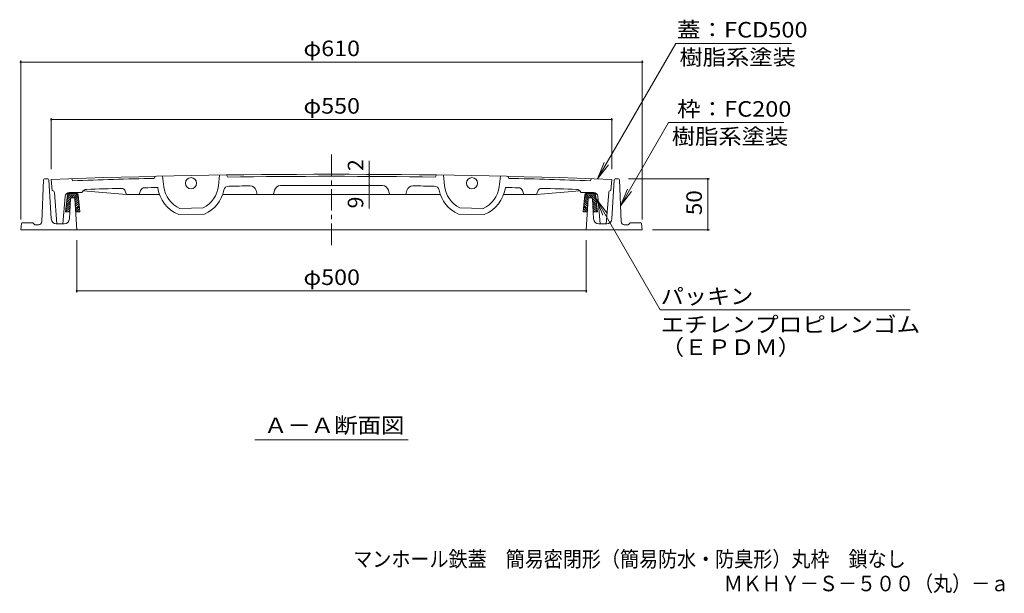
# Model space of a CAD drawing. Units: millimetres. Extents: x -792 to 961, y -681 to 687.
# Drawn here: x -727 to 239, y -681 to -119 of the extents above; entities that cross this region are included whole.
import ezdxf

# ---------------------------------------------------------------- set-up
doc = ezdxf.new("R2010")
doc.units = ezdxf.units.MM
doc.header["$LTSCALE"] = 5
doc.linetypes.add('JWW_CENTER1', pattern=[6.773333, 4.233333, -0.846667, 0.846667, -0.846667])
for name, color, linetype in [('F-5ﾚｲﾔ', 7, 'Continuous'), ('その他', 7, 'Continuous'), ('仕上', 7, 'Continuous'), ('寸法', 7, 'Continuous'), ('躯体', 7, 'Continuous')]:
    doc.layers.add(name, color=color, linetype=linetype)
doc.styles.add('ＭＳ ゴシック', font='txt', dxfattribs={"height": 1})

msp = doc.modelspace()

# ---------------------------------------------------------------- linework, layer by layer
at = {"layer": 'その他', "color": 7, "linetype": 'Continuous', "lineweight": 9}
for p, q in [((-726.47, -158.73), (-726.47, -314.86)), ((-726.47, -160.23), (-116.47, -160.23)), ((-116.47, -158.73), (-116.47, -314.86)), ((-696.47, -215.17), (-696.47, -265.36)), ((-696.47, -216.67), (-146.47, -216.67)), ((-146.47, -215.17), (-146.47, -265.36)), ((-384.45, -270.41), (-384.45, -257.14)), ((-384.45, -272.41), (-384.45, -270.41)), ((-384.45, -281.41), (-384.45, -272.41)), ((-50.67, -274.86), (-129.93, -274.86)), ((-52.17, -324.86), (-52.17, -274.86)), ((-384.45, -281.41), (-384.45, -303.79)), ((-50.67, -324.86), (-106.47, -324.86)), ((-671.47, -386.3), (-671.47, -334.86)), ((-171.52, -386.3), (-171.52, -334.86)), ((-671.47, -384.8), (-171.52, -384.8))]:
    msp.add_line(p, q, dxfattribs=at)
at = {"layer": 'その他', "color": 7, "linetype": 'Continuous', "lineweight": 9, "const_width": 1}
for points in [[(-725.97, -160.23, 0.414214), (-726.47, -159.73, 0.414214), (-726.97, -160.23, 0.414214), (-726.47, -160.73, 0.414214)], [(-115.97, -160.23, 0.414214), (-116.47, -159.73, 0.414214), (-116.97, -160.23, 0.414214), (-116.47, -160.73, 0.414214)], [(-695.97, -216.67, 0.414214), (-696.47, -216.17, 0.414214), (-696.97, -216.67, 0.414214), (-696.47, -217.17, 0.414214)], [(-145.97, -216.67, 0.414214), (-146.47, -216.17, 0.414214), (-146.97, -216.67, 0.414214), (-146.47, -217.17, 0.414214)], [(-383.95, -270.41, 0.414214), (-384.45, -269.91, 0.414214), (-384.95, -270.41, 0.414214), (-384.45, -270.91, 0.414214)], [(-383.95, -272.41, 0.414214), (-384.45, -271.91, 0.414214), (-384.95, -272.41, 0.414214), (-384.45, -272.91, 0.414214)], [(-51.67, -274.86, 0.414214), (-52.17, -274.36, 0.414214), (-52.67, -274.86, 0.414214), (-52.17, -275.36, 0.414214)], [(-383.95, -281.41, 0.414214), (-384.45, -280.91, 0.414214), (-384.95, -281.41, 0.414214), (-384.45, -281.91, 0.414214)], [(-51.67, -324.86, 0.414214), (-52.17, -324.36, 0.414214), (-52.67, -324.86, 0.414214), (-52.17, -325.36, 0.414214)], [(-670.97, -384.8, 0.414214), (-671.47, -384.3, 0.414214), (-671.97, -384.8, 0.414214), (-671.47, -385.3, 0.414214)], [(-171.02, -384.8, 0.414214), (-171.52, -384.3, 0.414214), (-172.02, -384.8, 0.414214), (-171.52, -385.3, 0.414214)]]:
    msp.add_lwpolyline(points, format="xyb", close=True, dxfattribs=at)
at = {"layer": '仕上', "color": 3, "linetype": 'JWW_CENTER1', "lineweight": 9}
msp.add_line((-421.47, -250.99), (-421.47, -340.99), dxfattribs=at)
at = {"layer": '仕上', "color": 3, "linetype": 'Continuous', "lineweight": 9}
for p, q in [((-696.47, -275.36), (-695.47, -286.36)), ((-675.46, -276.62), (-676.47, -274.64)), ((-594.46, -272.3), (-595.43, -274.34)), ((-587.46, -272.14), (-586.1, -282.56)), ((-531.47, -271.11), (-532.45, -281.57)), ((-524.47, -271.03), (-523.47, -273.01)), ((-318.47, -271.03), (-319.47, -273.01)), ((-311.47, -271.11), (-310.49, -281.57)), ((-255.48, -272.14), (-256.84, -282.56)), ((-248.48, -272.3), (-247.51, -274.34)), ((-167.48, -276.62), (-166.47, -274.64)), ((-146.47, -275.36), (-147.47, -286.36)), ((-693.47, -288.36), (-690.97, -318.86)), ((-678.78, -288.36), (-666.47, -288.36)), ((-665.12, -286.67), (-666.47, -288.36)), ((-622.72, -290.32), (-665.12, -286.67)), ((-662.5, -285.2), (-661.75, -285.17)), ((-627.72, -284.16), (-626.68, -284.27)), ((-623.8, -286.94), (-622.72, -290.32)), ((-608.78, -286.24), (-610.22, -290.32)), ((-495.54, -286.22), (-494.47, -290.32)), ((-477.36, -286), (-478.47, -290.32)), ((-365.58, -286), (-364.47, -290.32)), ((-347.4, -286.22), (-348.47, -290.32)), ((-234.16, -286.24), (-232.72, -290.32)), ((-220.22, -290.32), (-177.82, -286.67)), ((-219.14, -286.94), (-220.22, -290.32)), ((-215.22, -284.16), (-216.26, -284.27)), ((-180.44, -285.2), (-181.19, -285.17)), ((-177.82, -286.67), (-176.47, -288.36)), ((-164.16, -288.36), (-176.47, -288.36)), ((-149.47, -288.36), (-151.97, -318.86)), ((-682.77, -292.04), (-684.97, -318.86)), ((-590.36, -290.32), (-622.72, -290.32)), ((-364.47, -290.32), (-528.31, -290.32)), ((-364.47, -290.32), (-314.63, -290.32)), ((-252.58, -290.32), (-220.22, -290.32)), ((-160.17, -292.04), (-157.97, -318.86)), ((-570.23, -303.77), (-547.54, -303.36)), ((-272.71, -303.77), (-295.4, -303.36)), ((-684.97, -318.86), (-690.97, -318.86)), ((-571.37, -309.8), (-546.17, -309.33)), ((-271.57, -309.8), (-296.77, -309.33)), ((-157.97, -318.86), (-151.97, -318.86))]:
    msp.add_line(p, q, dxfattribs=at)
for centre in [(-559.33, -279.07), (-283.61, -279.07)]:
    msp.add_circle(centre, 5.5, dxfattribs=at)
for centre, radius, start, end in [((-421.47, -7770.32), 7500, 87.898682, 92.101318), ((-421.47, -7770.32), 7498, 91.329468, 91.941238), ((-421.47, -7770.32), 7498, 89.220551, 90.779449), ((-421.47, -7770.32), 7498, 88.058762, 88.670532), ((-695.47, -288.36), 2, 0, 90), ((-678.78, -292.36), 4, 90, 175.31424), ((-661.99, -289.17), 4, 97.23474, 141.42172), ((-421.47, -7770.32), 7489, 91.578171, 91.838593), ((-627.61, -288.16), 4, 17.77153, 76.51265), ((-605.01, -287.57), 4, 91.40509, 160.57373), ((-421.47, -7770.32), 7489, 91.305275, 91.405085), ((-559.33, -279.07), 33, 187.29878, 248.60872), ((-559.33, -279.07), 27, 187.4288, 246.20375), ((-559.33, -279.07), 27, 295.90479, 354.67986), ((-559.33, -279.07), 33, 293.49991, 347.95991), ((-522.17, -287), 5, 90.77095, 167.95991), ((-421.47, -7770.32), 7489, 90.611622, 90.770946), ((-501.35, -287.74), 6, 14.6993, 90.61162), ((-471.55, -287.49), 6, 90.38345, 165.61445), ((-421.47, -7770.32), 7489, 89.61655, 90.38345), ((-371.39, -287.49), 6, 14.38555, 89.61655), ((-341.59, -287.74), 6, 89.38838, 165.3007), ((-421.47, -7770.32), 7489, 89.229054, 89.388378), ((-320.77, -287), 5, 12.04009, 89.22905), ((-283.61, -279.07), 33, 192.04009, 246.50009), ((-283.61, -279.07), 27, 185.32021, 244.09521), ((-283.61, -279.07), 27, 293.79625, 352.5712), ((-283.61, -279.07), 33, 291.39128, 352.70122), ((-421.47, -7770.32), 7489, 88.594915, 88.694725), ((-237.93, -287.57), 4, 19.42627, 88.59491), ((-215.33, -288.16), 4, 103.48735, 162.22847), ((-421.47, -7770.32), 7489, 88.161407, 88.421829), ((-180.95, -289.17), 4, 38.57828, 82.76526), ((-164.16, -292.36), 4, 4.68576, 90), ((-147.47, -288.36), 2, 90, 180)]:
    msp.add_arc(centre, radius, start, end, dxfattribs=at)
at = {"layer": '寸法', "color": 7, "linetype": 'Continuous', "lineweight": 9}
for p, q in [((-160.43, -274.87), (-83.69, -141.96)), ((-83.69, -141.96), (29.97, -141.96)), ((-137.74, -301.26), (-90.62, -219.65)), ((22.47, -219.65), (-90.62, -219.65)), ((-160.43, -274.87), (-153.73, -258.71)), ((-160.43, -274.87), (-149.78, -260.99)), ((-137.74, -301.26), (-131.04, -285.09)), ((-137.74, -301.26), (-127.09, -287.38)), ((-161.89, -294.41), (-155.2, -310.58)), ((-161.89, -294.41), (-151.24, -308.29)), ((-161.89, -294.41), (-98.91, -403.5)), ((-98.91, -403.5), (146.57, -403.5)), ((-496.72, -530.87), (-346.22, -530.87))]:
    msp.add_line(p, q, dxfattribs=at)
at = {"layer": '躯体', "color": 2, "linetype": 'Continuous', "lineweight": 9}
for p, q in [((-704.01, -275.82), (-705.84, -317)), ((-699.91, -274.86), (-703.01, -274.86)), ((-698.91, -275.8), (-696.57, -314.17)), ((-144.03, -275.8), (-146.37, -314.17)), ((-143.03, -274.86), (-139.93, -274.86)), ((-138.93, -275.82), (-137.1, -317)), ((-680.14, -289.46), (-680.6, -290.38)), ((-678.97, -289.35), (-679.47, -290.35)), ((-678.97, -289.35), (-671.97, -289.35)), ((-677.14, -289.35), (-676.14, -288.36)), ((-675.01, -289.35), (-674.02, -288.36)), ((-672.89, -289.35), (-671.98, -288.45)), ((-671.97, -289.35), (-671.47, -290.35)), ((-671.57, -290.15), (-670.82, -289.41)), ((-670.8, -289.46), (-670.23, -290.59)), ((-172.14, -289.46), (-172.7, -290.59)), ((-171.37, -290.15), (-172.11, -289.41)), ((-170.97, -289.35), (-171.47, -290.35)), ((-163.97, -289.35), (-170.97, -289.35)), ((-170.05, -289.35), (-170.95, -288.45)), ((-167.93, -289.35), (-168.92, -288.36)), ((-165.8, -289.35), (-166.79, -288.36)), ((-163.97, -289.35), (-163.47, -290.35)), ((-162.8, -289.46), (-162.34, -290.38)), ((-680.6, -290.38), (-682.47, -307.35)), ((-681.95, -302.66), (-677.88, -298.58)), ((-681.69, -300.27), (-677.7, -296.28)), ((-681.43, -297.89), (-677.42, -293.88)), ((-681.16, -295.5), (-676.01, -290.35)), ((-680.9, -293.12), (-678.13, -290.35)), ((-679.47, -290.35), (-671.47, -290.35)), ((-677.53, -294.3), (-678.74, -314.17)), ((-677.02, -293.49), (-673.89, -290.35)), ((-674.41, -293.36), (-676.53, -293.36)), ((-674.78, -293.36), (-671.77, -290.35)), ((-673.42, -294.12), (-670.2, -290.9)), ((-673.41, -294.3), (-671.47, -324.86)), ((-673.29, -296.12), (-670, -292.82)), ((-673.17, -298.11), (-669.8, -294.74)), ((-673.04, -300.11), (-669.59, -296.66)), ((-672.91, -302.1), (-669.39, -298.58)), ((-670.23, -290.59), (-668.47, -307.35)), ((-172.7, -290.59), (-174.47, -307.35)), ((-170.02, -302.1), (-173.55, -298.58)), ((-169.9, -300.11), (-173.34, -296.66)), ((-169.77, -298.11), (-173.14, -294.74)), ((-169.64, -296.12), (-172.94, -292.82)), ((-169.52, -294.12), (-172.74, -290.9)), ((-163.47, -290.35), (-171.47, -290.35)), ((-171.47, -324.86), (-169.53, -294.3)), ((-168.16, -293.36), (-171.17, -290.35)), ((-165.91, -293.49), (-169.05, -290.35)), ((-168.53, -293.36), (-166.41, -293.36)), ((-161.77, -295.5), (-166.93, -290.35)), ((-161.51, -297.89), (-165.52, -293.88)), ((-165.41, -294.3), (-164.2, -314.17)), ((-161.25, -300.27), (-165.24, -296.28)), ((-160.99, -302.66), (-165.06, -298.58)), ((-162.04, -293.12), (-164.8, -290.35)), ((-162.34, -290.38), (-160.47, -307.35)), ((-682.47, -307.35), (-678.57, -307.35)), ((-682.41, -307.35), (-678.24, -303.19)), ((-682.21, -305.04), (-678.06, -300.88)), ((-680.28, -307.35), (-678.42, -305.49)), ((-672.79, -304.1), (-669.19, -300.5)), ((-672.66, -306.09), (-668.99, -302.42)), ((-672.58, -307.35), (-668.47, -307.35)), ((-671.8, -307.35), (-668.79, -304.34)), ((-669.68, -307.35), (-668.58, -306.26)), ((-170.36, -307.35), (-174.47, -307.35)), ((-173.26, -307.35), (-174.35, -306.26)), ((-171.14, -307.35), (-174.15, -304.34)), ((-170.28, -306.09), (-173.95, -302.42)), ((-170.15, -304.1), (-173.75, -300.5)), ((-160.72, -305.04), (-164.88, -300.88)), ((-160.53, -307.35), (-164.7, -303.19)), ((-162.66, -307.35), (-164.52, -305.49)), ((-160.47, -307.35), (-164.37, -307.35)), ((-725.59, -318.72), (-726.47, -324.86)), ((-724.6, -317.86), (-714.47, -317.86)), ((-714.47, -317.86), (-712.47, -319.86)), ((-683.73, -318.86), (-691.57, -318.86)), ((-159.21, -318.86), (-151.36, -318.86)), ((-128.47, -317.86), (-130.47, -319.86)), ((-118.34, -317.86), (-128.47, -317.86)), ((-117.35, -318.72), (-116.47, -324.86)), ((-116.47, -324.86), (-726.47, -324.86)), ((-708.84, -319.86), (-712.47, -319.86)), ((-134.1, -319.86), (-130.47, -319.86))]:
    msp.add_line(p, q, dxfattribs=at)
for centre, radius, start, end in [((-703.01, -275.86), 1, 90, 177.45557), ((-699.91, -275.86), 1, 3.49962, 90), ((-143.03, -275.86), 1, 90, 176.50038), ((-139.93, -275.86), 1, 2.54443, 90), ((-678.35, -290.35), 2, 95.75143, 153.44066), ((-672.59, -290.35), 2, 26.55745, 84.24857), ((-170.35, -290.35), 2, 95.75143, 153.44255), ((-164.59, -290.35), 2, 26.55934, 84.24857), ((-676.53, -294.36), 1, 90, 176.49968), ((-674.41, -294.36), 1, 3.63397, 90), ((-168.53, -294.36), 1, 90, 176.36603), ((-166.41, -294.36), 1, 3.50032, 90), ((-724.6, -318.86), 1, 90, 171.86929), ((-708.84, -316.86), 3, 270, 357.45511), ((-691.57, -313.86), 5, 183.50003, 270), ((-683.73, -313.86), 5, 270, 356.50011), ((-159.21, -313.86), 5, 183.49989, 270), ((-151.36, -313.86), 5, 270, 356.49997), ((-134.1, -316.86), 3, 182.54489, 270), ((-118.34, -318.86), 1, 8.13071, 90)]:
    msp.add_arc(centre, radius, start, end, dxfattribs=at)

# ---------------------------------------------------------------- texts
at = {"layer": 'F-5ﾚｲﾔ', "color": 2, "linetype": 'Continuous', "lineweight": 0, "style": 'ＭＳ ゴシック', "width": 0.899138}
msp.add_text('マンホール鉄蓋\u3000簡易密閉形（簡易防水・防臭形）丸枠\u3000鎖なし', height=15.24, dxfattribs=at).set_placement((-400.12, -655.51))
at = {"layer": 'F-5ﾚｲﾔ', "color": 2, "linetype": 'Continuous', "lineweight": 9, "style": 'ＭＳ ゴシック', "width": 0.898333}
msp.add_text('ＭＫＨＹ－Ｓ－５００（丸）－ａ', height=15.24, dxfattribs=at).set_placement((-36.53, -679.47))
at = {"layer": 'その他', "color": 2, "linetype": 'Continuous', "lineweight": 211, "style": 'ＭＳ ゴシック', "width": 1.1}
for s, p in [('φ610', (-448.97, -154.41)), ('φ550', (-448.97, -210.85)), ('φ500', (-448.99, -378.98))]:
    msp.add_text(s, height=15.24, dxfattribs=at).set_placement(p)
at = {"layer": 'その他', "color": 2, "linetype": 'Continuous', "lineweight": 211, "style": 'ＭＳ ゴシック'}
for s, p in [('2', (-390.27, -267.14)), ('9', (-390.27, -303.79))]:
    msp.add_text(s, height=15.24, rotation=90, dxfattribs=at).set_placement(p)
at = {"layer": 'その他', "color": 2, "linetype": 'Continuous', "lineweight": 211, "style": 'ＭＳ ゴシック', "width": 1.0625}
msp.add_text('50', height=15.24, rotation=90, dxfattribs=at).set_placement((-57.99, -310.49))
at = {"layer": '寸法', "color": 2, "linetype": 'Continuous', "lineweight": 211, "style": 'ＭＳ ゴシック'}
for s, width, p in [('蓋：FCD500', 1.1125, (-82.48, -136.14)), ('枠：FC200', 1.111111, (-82.33, -213.83)), ('パッキン', 1.09375, (-98.43, -397.68)), ('エチレンプロピレンゴム', 1.113636, (-98.43, -425.38)), ('（ＥＰＤＭ）', 1.104167, (-98.43, -447.57))]:
    msp.add_text(s, height=15.24, dxfattribs=dict(at, width=width)).set_placement(p)
at = {"layer": '寸法', "color": 2, "linetype": 'Continuous', "lineweight": 9, "style": 'ＭＳ ゴシック'}
for s, width, p in [('樹脂系塗装', 1.1, (-80.03, -163.14)), ('樹脂系塗装', 1.1, (-87.53, -240.83)), ('Ａ－Ａ断面図', 1.104167, (-487.72, -524.3))]:
    msp.add_text(s, height=15.24, dxfattribs=dict(at, width=width)).set_placement(p)

doc.saveas('drawing.dxf')
